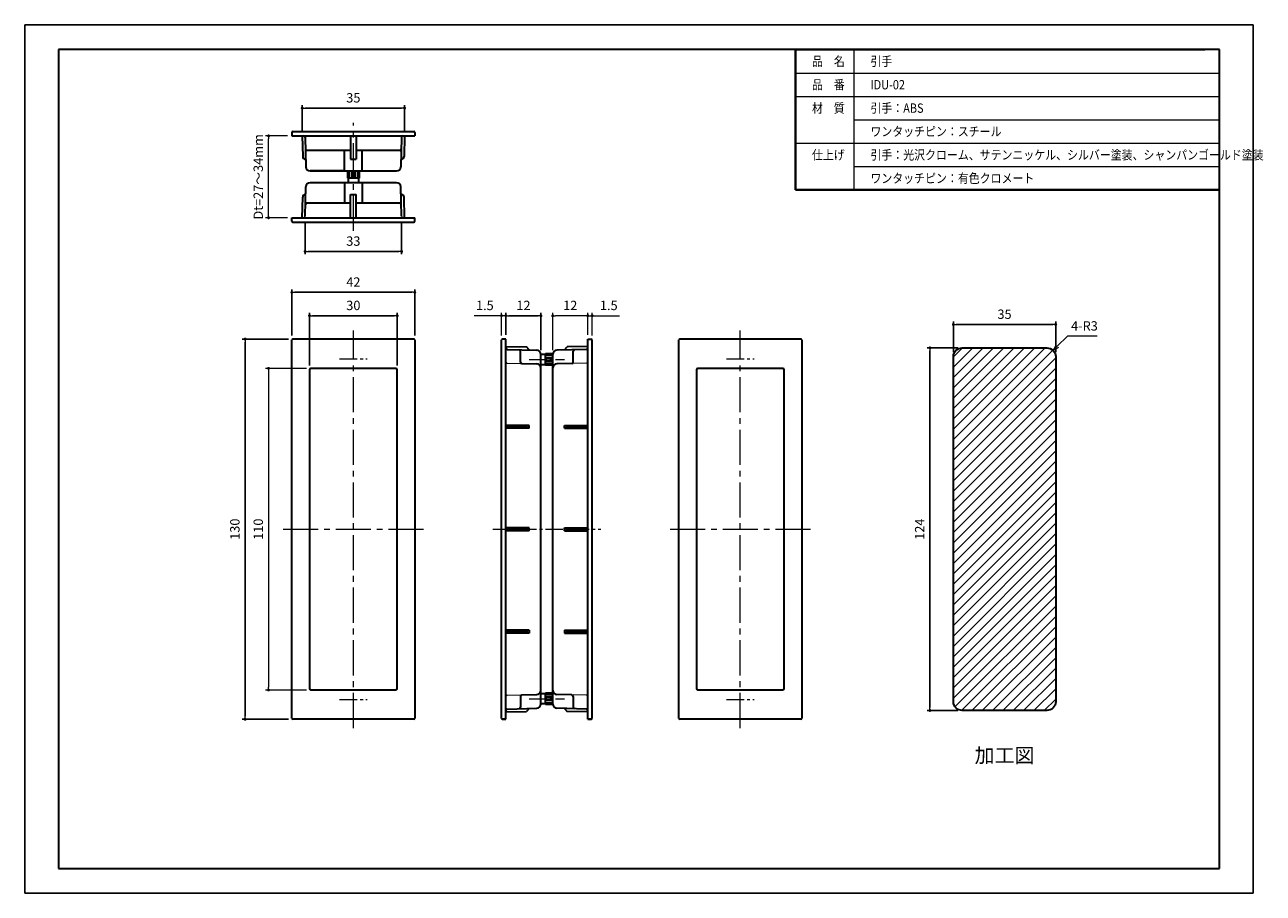
# Model space of a CAD drawing. Units: millimetres. Extents: x 0 to 423, y 0 to 297.
import ezdxf

# ---------------------------------------------------------------- set-up
doc = ezdxf.new("R2010")
doc.units = ezdxf.units.MM
doc.header["$PDSIZE"] = -3
for name, pattern in [('ハッチング', [2, 1, 1]), ('中心線1', [18, 12, -2, 2, -2]), ('中線', [2, 1, 1]), ('太線', [2, 1, 1]), ('寸法線', [2, 1, 1]), ('文字', [2, 1, 1]), ('細線', [2, 1, 1])]:
    doc.linetypes.add(name, pattern=pattern)
for name, color, linetype, lineweight in [('01実線', 7, 'Continuous', 35), ('AM_0', 7, '中線', 30), ('AM_1', 30, '太線', 40), ('AM_2', 1, '細線', 20), ('AM_5', 3, '寸法線', 20), ('AM_6', 2, '文字', 20), ('AM_7', 4, '中心線1', 20), ('AM_8', 1, 'ハッチング', 20), ('waku', 7, 'Continuous', 35)]:
    doc.layers.add(name, color=color, linetype=linetype, lineweight=lineweight)
doc.layers.add('size', color=5, linetype='Continuous', lineweight=25, plot=False)
doc.styles.get("Standard").update_dxf_attribs({"font": 'romans.shx', "width": 0.7, "bigfont": 'extfont.shx'})
doc.dimstyles.new('SYS$0', dxfattribs={"dimtxt": 3.2, "dimasz": 1, "dimexe": 1, "dimexo": 1.5, "dimgap": 1.5, "dimtad": 1, "dimdec": 1, "dimdsep": 46, "dimtxsty": 'STANDARD', "dimblk": 'DOT', "dimcen": 0, "dimclrd": 256, "dimclre": 256, "dimclrt": 2, "dimadec": 0, "dimazin": 2, "dimtp": 0.1, "dimtm": 0.1, "dimtfac": 0.71, "dimtdec": 1, "dimtmove": 0, "dimatfit": 3, "dimldrblk": 'OPEN30', "dimfxl": 1, "dimlwd": -1, "dimlwe": -1, "dimarcsym": 0})
doc.dimstyles.new('SYS$4', dxfattribs={"dimtxt": 3.2, "dimasz": 2, "dimexe": 1, "dimexo": 1, "dimgap": 1.5, "dimtad": 1, "dimtoh": 1, "dimdsep": 46, "dimtxsty": 'STANDARD', "dimblk2": 'OPEN30', "dimsah": 1, "dimcen": 0, "dimclrd": 256, "dimclre": 256, "dimclrt": 2, "dimadec": 0, "dimazin": 2, "dimtp": 0.1, "dimtm": 0.1, "dimtfac": 0.71, "dimtofl": 0, "dimtmove": 0, "dimatfit": 3, "dimfxl": 1, "dimlwd": -1, "dimlwe": -1, "dimarcsym": 0})

# ---------------------------------------------------------------- blocks, each defined once
blk = doc.blocks.new('_Dot')
at = {"color": 0, "linetype": 'ByBlock', "lineweight": -2}
blk.add_line((-0.5, 0), (-1, 0), dxfattribs=at)
at = {"color": 0, "linetype": 'ByBlock', "const_width": 0.5}
blk.add_lwpolyline([(-0.25, 0, 1), (0.25, 0, 1)], format="xyb", close=True, dxfattribs=at)
blk = doc.blocks.new('_OPEN30')
at = {"color": 0, "linetype": 'ByBlock'}
for p, q in [((-1, 0.27), (0, 0)), ((0, 0), (-1, -0.27)), ((0, 0), (-1, 0))]:
    blk.add_line(p, q, dxfattribs=at)
blk = doc.blocks.new('*D5')
at = {"layer": 'AM_5'}
for p, q in [((96.35, 179.5), (82.35, 179.5)), ((83.35, 178.5), (83.35, 70.5)), ((96.35, 69.5), (82.35, 69.5))]:
    blk.add_line(p, q, dxfattribs=at)
at = {"layer": 'Defpoints', "color": 0}
for p in [(97.85, 179.5), (83.35, 69.5), (97.85, 69.5)]:
    blk.add_point(p, dxfattribs=at)
at = {"layer": 'AM_5'}
for p, rotation in [((83.35, 179.5), 90), ((83.35, 69.5), 270)]:
    blk.add_blockref('_Dot', p, dxfattribs=dict(at, rotation=rotation))
at = {"layer": 'AM_5', "color": 2, "insert": (80.25, 124.5), "char_height": 3.2, "attachment_point": 5, "rotation": 90}
blk.add_mtext('110', dxfattribs=at)
blk = doc.blocks.new('*D7')
at = {"layer": 'AM_5'}
for p, q in [((162, 197.5), (153.63, 197.5)), ((163, 190.7), (163, 198.5)), ((164.5, 197.5), (163, 197.5)), ((164.5, 191), (164.5, 198.5)), ((165.5, 197.5), (166.5, 197.5))]:
    blk.add_line(p, q, dxfattribs=at)
at = {"layer": 'Defpoints', "color": 0}
for p in [(163, 197.5), (163, 189.2), (164.5, 189.5)]:
    blk.add_point(p, dxfattribs=at)
at = {"layer": 'AM_5'}
blk.add_blockref('_Dot', (163, 197.5), dxfattribs=at)
at = {"layer": 'AM_5', "rotation": 180}
blk.add_blockref('_Dot', (164.5, 197.5), dxfattribs=at)
at = {"layer": 'AM_5', "color": 2, "insert": (157.31, 200.6), "char_height": 3.2, "attachment_point": 5}
blk.add_mtext('1.5', dxfattribs=at)
blk = doc.blocks.new('*D9')
at = {"layer": 'AM_5'}
for p, q in [((191.5, 197.5), (190.5, 197.5)), ((192.5, 191), (192.5, 198.5)), ((192.5, 197.5), (194, 197.5)), ((194, 190.7), (194, 198.5)), ((195, 197.5), (203.37, 197.5))]:
    blk.add_line(p, q, dxfattribs=at)
at = {"layer": 'Defpoints', "color": 0}
for p in [(194, 197.5), (192.5, 189.5), (194, 189.2)]:
    blk.add_point(p, dxfattribs=at)
at = {"layer": 'AM_5'}
blk.add_blockref('_Dot', (192.5, 197.5), dxfattribs=at)
at = {"layer": 'AM_5', "rotation": 180}
blk.add_blockref('_Dot', (194, 197.5), dxfattribs=at)
at = {"layer": 'AM_5', "color": 2, "insert": (199.69, 200.6), "char_height": 3.2, "attachment_point": 5}
blk.add_mtext('1.5', dxfattribs=at)
blk = doc.blocks.new('*D10')
at = {"layer": 'AM_5'}
for p, q in [((180.5, 185.72), (180.5, 198.5)), ((191.5, 197.5), (181.5, 197.5)), ((192.5, 191), (192.5, 198.5))]:
    blk.add_line(p, q, dxfattribs=at)
at = {"layer": 'Defpoints', "color": 0}
for p in [(180.5, 197.5), (192.5, 189.5), (180.5, 184.22)]:
    blk.add_point(p, dxfattribs=at)
at = {"layer": 'AM_5', "rotation": 180}
blk.add_blockref('_Dot', (180.5, 197.5), dxfattribs=at)
at = {"layer": 'AM_5'}
blk.add_blockref('_Dot', (192.5, 197.5), dxfattribs=at)
at = {"layer": 'AM_5', "color": 2, "insert": (186.5, 200.6), "char_height": 3.2, "attachment_point": 5}
blk.add_mtext('12', dxfattribs=at)
blk = doc.blocks.new('*D13')
at = {"layer": 'AM_5'}
for p in [(353.04, 187.04), (366.64, 190.5)]:
    blk.add_line(p, (356.5, 190.5), dxfattribs=at)
at = {"layer": 'Defpoints', "color": 0}
for p in [(349.5, 183.5), (351.62, 185.62)]:
    blk.add_point(p, dxfattribs=at)
at = {"layer": 'AM_5', "linetype": 'ByBlock', "xscale": 2, "yscale": 2, "zscale": 2, "rotation": 224.999999999985}
blk.add_blockref('_OPEN30', (351.62, 185.62), dxfattribs=at)
at = {"layer": 'AM_5', "color": 2, "insert": (362.32, 193.6), "char_height": 3.2, "attachment_point": 5}
blk.add_mtext('4-R3', dxfattribs=at)
blk = doc.blocks.new('*D15')
at = {"layer": 'AM_5'}
for p, q in [((89.85, 259), (82.35, 259)), ((83.35, 232), (83.35, 258)), ((89.85, 231), (82.35, 231))]:
    blk.add_line(p, q, dxfattribs=at)
at = {"layer": 'Defpoints', "color": 0}
for p in [(83.35, 259), (91.35, 259), (91.35, 231)]:
    blk.add_point(p, dxfattribs=at)
at = {"layer": 'AM_5', "linetype": 'ByBlock'}
for p, rotation in [((83.35, 259), 90), ((83.35, 231), 270)]:
    blk.add_blockref('_Dot', p, dxfattribs=dict(at, rotation=rotation))
at = {"layer": 'AM_5', "color": 2, "insert": (80.25, 245), "char_height": 3.2, "attachment_point": 5, "rotation": 90}
blk.add_mtext('Dt=27～34mm', dxfattribs=at)

msp = doc.modelspace()

# ---------------------------------------------------------------- hatches: boundary and pattern name
at = {"layer": 'AM_8'}
h = msp.add_hatch(dxfattribs=at)
h.set_pattern_fill('_U', color=256, scale=2.5, angle=45, style=0, pattern_type=0)
h.set_pattern_definition([(45, (-1425.4678, 385.0038), (-1.767767, 1.767767), [])])
h.paths.add_polyline_path([(320.5, 186.5, 0.414214), (317.5, 183.5), (317.5, 65.5, 0.414214), (320.5, 62.5), (349.5, 62.5, 0.414214), (352.5, 65.5), (352.5, 183.5, 0.414214), (349.5, 186.5)])

# ---------------------------------------------------------------- linework, layer by layer
at = {"layer": '01実線'}
for p, q in [((187.5, 181.67), (187.5, 185.38)), ((169.99, 181.17), (175.04, 181.04)), ((187.01, 181.17), (181.96, 181.04))]:
    msp.add_line(p, q, dxfattribs=at)
msp.add_arc((188, 185.38), 0.5, 91.5, 180, dxfattribs=at)
at = {"layer": 'AM_0'}
for p, q in [((11.5, 288.5), (11.5, 192.5)), ((263.5, 288.5), (403.5, 288.5)), ((91.35, 260.2), (91.35, 259)), ((91.35, 259), (133.35, 259)), ((91.65, 260.5), (133.05, 260.5)), ((94.85, 259), (95.03, 251.97)), ((95.86, 258.51), (96.13, 248.46)), ((111.35, 259), (111.35, 251)), ((113.35, 259), (113.35, 251)), ((128.84, 258.51), (128.57, 248.46)), ((129.85, 259), (129.67, 251.97)), ((133.35, 260.2), (133.35, 259)), ((96.03, 251), (96.06, 251)), ((111.35, 254), (96.47, 254)), ((109.35, 247), (109.35, 254)), ((111.35, 251), (113.35, 251)), ((128.23, 254), (113.35, 254)), ((115.35, 247), (115.35, 254)), ((128.67, 251), (128.64, 251)), ((109.35, 247), (97.62, 247)), ((97.62, 247), (127.07, 247)), ((95.86, 231.49), (96.13, 241.54)), ((127.07, 243), (97.62, 243)), ((109.35, 243), (109.35, 236)), ((115.35, 243), (115.35, 236)), ((128.84, 231.49), (128.57, 241.54)), ((94.85, 231), (95.03, 238.03)), ((96.03, 239), (96.06, 239)), ((111.35, 231), (111.35, 239)), ((111.35, 239), (113.35, 239)), ((113.35, 231), (113.35, 239)), ((128.67, 239), (128.64, 239)), ((129.85, 231), (129.67, 238.03)), ((111.35, 236), (96.47, 236)), ((128.23, 236), (113.35, 236)), ((91.35, 231), (133.35, 231)), ((91.35, 229.8), (91.35, 231)), ((91.65, 229.5), (133.05, 229.5)), ((133.35, 229.8), (133.35, 231)), ((91.35, 59.8), (91.35, 189.2)), ((133.05, 189.5), (91.65, 189.5)), ((133.35, 189.2), (133.35, 59.8)), ((163, 59.8), (163, 189.2)), ((164.5, 189.5), (163.3, 189.5)), ((164.5, 59.5), (164.5, 189.5)), ((164.5, 187), (171.5, 186.82)), ((172.5, 185.79), (171.5, 186.82)), ((184.5, 185.79), (185.5, 186.82)), ((192.5, 187), (185.5, 186.82)), ((192.5, 59.5), (192.5, 189.5)), ((192.5, 189.5), (193.7, 189.5)), ((194, 59.8), (194, 189.2)), ((223.65, 59.8), (223.65, 189.2)), ((265.35, 189.5), (223.95, 189.5)), ((265.65, 189.2), (265.65, 59.8)), ((164.99, 185.99), (175.04, 185.72)), ((169.5, 181.67), (169.5, 185.38)), ((176.5, 64.76), (176.5, 184.22)), ((180.5, 64.76), (180.5, 184.22)), ((192.01, 185.99), (181.96, 185.72)), ((97.35, 179), (97.35, 70)), ((97.35, 179), (97.35, 70)), ((126.85, 179.5), (97.85, 179.5)), ((127.35, 70), (127.35, 179)), ((229.65, 179), (229.65, 70)), ((229.65, 179), (229.65, 70)), ((259.15, 179.5), (230.15, 179.5)), ((259.65, 70), (259.65, 179)), ((172.5, 160), (164.5, 160)), ((171.5, 159.5), (164.5, 159.5)), ((172.5, 159), (164.5, 159)), ((172.5, 159), (172.5, 160)), ((184.5, 159), (184.5, 160)), ((184.5, 160), (192.5, 160)), ((184.5, 159), (192.5, 159)), ((185.5, 159.5), (192.5, 159.5)), ((172.5, 124.99), (164.5, 124.99)), ((171.5, 124.49), (164.5, 124.49)), ((172.5, 123.99), (164.5, 123.99)), ((172.5, 123.99), (172.5, 124.99)), ((184.5, 123.99), (184.5, 124.99)), ((184.5, 124.99), (192.5, 124.99)), ((184.5, 123.99), (192.5, 123.99)), ((185.5, 124.49), (192.5, 124.49)), ((172.5, 89.99), (164.5, 89.99)), ((171.5, 89.49), (164.5, 89.49)), ((172.5, 88.99), (164.5, 88.99)), ((172.5, 89.99), (172.5, 88.99)), ((184.5, 89.99), (184.5, 88.99)), ((184.5, 89.99), (192.5, 89.99)), ((184.5, 88.99), (192.5, 88.99)), ((185.5, 89.49), (192.5, 89.49)), ((126.85, 69.5), (97.85, 69.5)), ((169.99, 67.82), (175.04, 67.95)), ((187.01, 67.82), (181.96, 67.95)), ((259.15, 69.5), (230.15, 69.5)), ((169.5, 67.32), (169.5, 63.61)), ((187.5, 67.32), (187.5, 63.61)), ((133.05, 59.5), (91.65, 59.5)), ((163.3, 59.5), (164.5, 59.5)), ((164.5, 59.5), (163.3, 59.5)), ((164.5, 61.99), (171.5, 62.17)), ((164.99, 63), (175.04, 63.26)), ((172.5, 63.2), (171.5, 62.17)), ((192.01, 63), (181.96, 63.26)), ((184.5, 63.2), (185.5, 62.17)), ((192.5, 61.99), (185.5, 62.17)), ((193.7, 59.5), (192.5, 59.5)), ((192.5, 59.5), (193.7, 59.5)), ((265.35, 59.5), (223.95, 59.5))]:
    msp.add_line(p, q, dxfattribs=at)
at = {"layer": 'AM_0', "color": 3}
for p, q in [((110.4, 247), (110.4, 244.5)), ((110.46, 247), (110.46, 244.5)), ((110.67, 247), (110.67, 244.5)), ((110.97, 247), (110.97, 244.5)), ((111.84, 247), (111.84, 244.5)), ((111.94, 247), (111.94, 244.5)), ((112.75, 247), (112.75, 244.5)), ((112.86, 247), (112.86, 244.5)), ((113.72, 247), (113.72, 244.5)), ((114.03, 247), (114.03, 244.5)), ((114.23, 247.01), (114.23, 244.5)), ((114.3, 247.02), (114.3, 244.5)), ((114.3, 244.5), (110.4, 244.5)), ((110.6, 244.5), (110.6, 243)), ((114.1, 244.5), (114.1, 243)), ((178, 184.24), (176.5, 184.24)), ((178, 180.54), (178, 184.44)), ((180.5, 184.44), (178, 184.44)), ((180.5, 184.38), (178, 184.38)), ((180.5, 184.17), (178, 184.17)), ((180.5, 183.87), (178, 183.87)), ((180.5, 183), (178, 183)), ((180.5, 182.9), (178, 182.9)), ((180.5, 182.09), (178, 182.09)), ((178, 180.74), (176.5, 180.74)), ((180.5, 181.98), (178, 181.98)), ((180.5, 181.12), (178, 181.12)), ((180.5, 180.82), (178, 180.82)), ((180.51, 180.61), (178, 180.61)), ((180.52, 180.54), (178, 180.54)), ((178, 68.24), (176.5, 68.24)), ((178, 64.54), (178, 68.44)), ((180.5, 68.44), (178, 68.44)), ((180.5, 68.38), (178, 68.38)), ((180.5, 68.17), (178, 68.17)), ((180.5, 67.87), (178, 67.87)), ((178, 64.74), (176.5, 64.74)), ((180.5, 67), (178, 67)), ((180.5, 66.9), (178, 66.9)), ((180.5, 66.09), (178, 66.09)), ((180.5, 65.98), (178, 65.98)), ((180.5, 65.12), (178, 65.12)), ((180.5, 64.82), (178, 64.82)), ((180.51, 64.61), (178, 64.61)), ((180.52, 64.54), (178, 64.54))]:
    msp.add_line(p, q, dxfattribs=at)
at = {"layer": 'AM_0'}
msp.add_lwpolyline([(320.5, 186.5), (349.5, 186.5, -0.414214), (352.5, 183.5), (352.5, 65.5, -0.414214), (349.5, 62.5), (320.5, 62.5, -0.414214), (317.5, 65.5), (317.5, 183.5, -0.414214)], format="xyb", close=True, dxfattribs=at)
for centre, radius, start, end in [((91.65, 260.2), 0.3, 90, 180), ((95.36, 258.5), 0.5, 1.5, 90), ((129.34, 258.5), 0.5, 90, 178.5), ((133.05, 260.2), 0.3, 0, 90), ((96.47, 254.5), 0.5, 181.5, 270), ((128.23, 254.5), 0.5, 270, 358.5), ((96.03, 252), 1, 181.5, 270), ((128.67, 252), 1, 270, 358.5), ((97.62, 248.5), 1.5, 181.5, 270), ((127.07, 248.5), 1.5, 270, 358.5), ((97.62, 241.5), 1.5, 90, 178.5), ((127.07, 241.5), 1.5, 1.5, 90), ((96.03, 238), 1, 90, 178.5), ((128.67, 238), 1, 1.5, 90), ((96.47, 235.5), 0.5, 90, 178.5), ((128.23, 235.5), 0.5, 1.5, 90), ((91.65, 229.8), 0.3, 180, 270), ((95.36, 231.5), 0.5, 270, 358.5), ((129.34, 231.5), 0.5, 181.5, 270), ((133.05, 229.8), 0.3, 270, 0), ((91.65, 189.2), 0.3, 90, 180), ((133.05, 189.2), 0.3, 0, 90), ((163.3, 189.2), 0.3, 90, 180), ((165, 186.49), 0.5, 180, 268.5), ((192, 186.49), 0.5, 271.5, 0), ((193.7, 189.2), 0.3, 0, 90), ((223.95, 189.2), 0.3, 90, 180), ((265.35, 189.2), 0.3, 0, 90), ((169, 185.38), 0.5, 0, 88.5), ((175, 184.22), 1.5, 0, 88.5), ((182, 184.22), 1.5, 91.5, 180), ((97.85, 179), 0.5, 90, 180), ((126.85, 179), 0.5, 0, 90), ((170, 181.67), 0.5, 180, 268.5), ((175, 179.54), 1.5, 0, 88.5), ((182, 179.54), 1.5, 91.5, 180), ((187, 181.67), 0.5, 271.5, 0), ((230.15, 179), 0.5, 90, 180), ((259.15, 179), 0.5, 0, 90), ((97.85, 70), 0.5, 180, 270), ((126.85, 70), 0.5, 270, 0), ((170, 67.32), 0.5, 91.5, 180), ((175, 69.45), 1.5, 271.5, 0), ((182, 69.45), 1.5, 180, 268.5), ((187, 67.32), 0.5, 0, 88.5), ((230.15, 70), 0.5, 180, 270), ((259.15, 70), 0.5, 270, 0), ((169, 63.61), 0.5, 271.5, 0), ((175, 64.76), 1.5, 271.5, 360), ((182, 64.76), 1.5, 180, 268.5), ((188, 63.61), 0.5, 180, 268.5), ((91.65, 59.8), 0.3, 180, 270), ((133.05, 59.8), 0.3, 270, 0), ((163.3, 59.8), 0.3, 180, 270), ((163.3, 59.8), 0.3, 180, 270), ((165, 62.5), 0.5, 91.5, 180), ((192, 62.5), 0.5, 0, 88.5), ((193.7, 59.8), 0.3, 270, 0), ((193.7, 59.8), 0.3, 270, 0), ((223.95, 59.8), 0.3, 180, 270), ((265.35, 59.8), 0.3, 270, 0)]:
    msp.add_arc(centre, radius, start, end, dxfattribs=at)
at = {"layer": 'AM_1'}
for p, q in [((263.5, 288.5), (263.5, 240.5)), ((263.5, 240.5), (408.5, 240.5))]:
    msp.add_line(p, q, dxfattribs=at)
at = {"layer": 'AM_2'}
for p, q in [((283.5, 288.5), (283.5, 240.5)), ((263.5, 280.5), (408.5, 280.5)), ((263.5, 272.5), (408.5, 272.5)), ((283.5, 264.5), (408.5, 264.5)), ((263.5, 256.5), (408.5, 256.5)), ((283.5, 248.5), (408.5, 248.5)), ((273.5, 240.5), (408.5, 240.5)), ((164.99, 181.3), (169.5, 181.18)), ((192.01, 181.3), (187.5, 181.18)), ((172.5, 160), (171.5, 159.5)), ((171.5, 159.5), (172.5, 159)), ((184.5, 160), (185.5, 159.5)), ((185.5, 159.5), (184.5, 159)), ((172.5, 124.99), (171.5, 124.49)), ((171.5, 124.49), (172.5, 123.99)), ((184.5, 124.99), (185.5, 124.49)), ((185.5, 124.49), (184.5, 123.99)), ((171.5, 89.49), (172.5, 89.99)), ((172.5, 88.99), (171.5, 89.49)), ((185.5, 89.49), (184.5, 89.99)), ((184.5, 88.99), (185.5, 89.49)), ((164.99, 67.69), (169.5, 67.8)), ((192.01, 67.69), (187.5, 67.8))]:
    msp.add_line(p, q, dxfattribs=at)
for centre, start, end in [((165, 181.8), 180, 268.5), ((192, 181.8), 271.5, 0), ((165, 67.19), 91.5, 180), ((192, 67.19), 0, 88.5)]:
    msp.add_arc(centre, 0.5, start, end, dxfattribs=at)
at = {"layer": 'AM_7'}
for p, q in [((112.35, 226.5), (112.35, 263.5)), ((112.35, 56.5), (112.35, 192.5)), ((244.65, 56.5), (244.65, 192.5)), ((88.35, 124.5), (136.35, 124.5)), ((220.65, 124.5), (268.65, 124.5))]:
    msp.add_line(p, q, dxfattribs=at)
at = {"layer": 'AM_7', "ltscale": 0.5}
for p, q in [((107.65, 182.74), (117.05, 182.74)), ((172.5, 182.49), (184.5, 182.49)), ((239.95, 182.74), (249.35, 182.74)), ((160, 124.5), (197, 124.5)), ((107.65, 66.24), (117.05, 66.24)), ((172.5, 66.49), (184.5, 66.49)), ((239.95, 66.24), (249.35, 66.24))]:
    msp.add_line(p, q, dxfattribs=at)
at = {"layer": 'size'}
for p, q in [((0, 297), (0, 0)), ((0, 297), (420, 297)), ((420, 0), (420, 297)), ((0, 0), (420, 0))]:
    msp.add_line(p, q, dxfattribs=at)
at = {"layer": 'waku'}
for p, q in [((11.5, 288.5), (11.5, 8.5)), ((408.5, 288.5), (11.5, 288.5)), ((408.5, 8.5), (408.5, 288.5)), ((11.5, 8.5), (408.5, 8.5))]:
    msp.add_line(p, q, dxfattribs=at)

# ---------------------------------------------------------------- texts
at = {"layer": 'AM_6', "width": 0.85537}
for s, p in [('品\u3000名', (269.16, 282.9)), ('引手', (289.16, 282.9)), ('品\u3000番', (269.16, 274.9)), ('IDU-02', (289.16, 274.9)), ('材\u3000質', (269.16, 266.9)), ('引手：ABS', (289.16, 266.9)), ('ワンタッチピン：スチール', (289.16, 258.9)), ('仕上げ', (269.16, 250.9)), ('引手：光沢クローム、サテンニッケル、シルバー塗装、シャンパンゴールド塗装', (289.16, 250.9)), ('ワンタッチピン：有色クロメート', (289.16, 242.9))]:
    msp.add_text(s, height=3.2, dxfattribs=at).set_placement(p)
at = {"layer": 'AM_6', "insert": (335, 46.5), "char_height": 5, "width": 26.3401, "attachment_point": 5}
msp.add_mtext('加工図', dxfattribs=at)

# ---------------------------------------------------------------- dimensions: what is measured, and where the dimension line sits
at = {"layer": 'AM_5'}
for base, p1, p2 in [((129.85, 268.5), (94.85, 259), (129.85, 258.97)), ((128.85, 219.5), (95.85, 231), (128.85, 231)), ((133.35, 205.5), (91.35, 189.2), (133.35, 189.2)), ((127.35, 197.5), (97.35, 179), (127.35, 179)), ((176.5, 197.5), (164.5, 189.5), (176.5, 184.22)), ((352.5, 194.5), (317.5, 183.5), (352.5, 183.5))]:
    msp.add_linear_dim(base=base, p1=p1, p2=p2, dimstyle='SYS$0', override={"dimdec": 1, "dimadec": 1, "dimtp": 0.2, "dimtm": 0, "dimtdec": 1}, dxfattribs=at).render()
dim = msp.add_linear_dim(base=(83.35, 259), p1=(91.35, 231), p2=(91.35, 259), angle=90, text='Dt=27～34mm', dimstyle='SYS$0', override={"dimadec": 1, "dimtol": 0, "dimlim": 0, "dimtp": 0.2, "dimtm": 0}, dxfattribs=at)
dim.commit()
dim.dimension.update_dxf_attribs({"geometry": '*D15', "text_midpoint": (83.35, 245), "dimtype": 160})
for base, p1, p2, picture, middle in [((163, 197.5), (164.5, 189.5), (163, 189.2), '*D7', (157.31, 200.6)), ((180.5, 197.5), (192.5, 189.5), (180.5, 184.22), '*D10', (186.5, 200.6)), ((194, 197.5), (192.5, 189.5), (194, 189.2), '*D9', (199.69, 200.6))]:
    dim = msp.add_linear_dim(base=base, p1=p1, p2=p2, dimstyle='SYS$0', override={"dimdec": 1, "dimadec": 1, "dimtp": 0.2, "dimtm": 0, "dimtdec": 1}, dxfattribs=at)
    dim.commit()
    dim.dimension.update_dxf_attribs({"geometry": picture, "text_midpoint": middle})
dim = msp.add_radius_dim(center=(349.5, 183.5), mpoint=(351.62, 185.62), text='4-<>', dimstyle='SYS$4', override={"dimdec": 1, "dimadec": 1, "dimtp": 0.2, "dimtm": 0, "dimtdec": 1}, dxfattribs=at)
dim.commit()
dim.dimension.update_dxf_attribs({"geometry": '*D13', "text_midpoint": (362.32, 190.5), "dimtype": 164})
for base, p1, p2 in [((75.35, 189.5), (91.65, 59.5), (91.65, 189.5)), ((309.5, 186.5), (320.5, 62.5), (320.5, 186.5))]:
    msp.add_linear_dim(base=base, p1=p1, p2=p2, angle=90, dimstyle='SYS$0', override={"dimdec": 1, "dimadec": 1, "dimtp": 0.2, "dimtm": 0, "dimtdec": 1}, dxfattribs=at).render()
dim = msp.add_linear_dim(base=(83.35, 69.5), p1=(97.85, 179.5), p2=(97.85, 69.5), angle=90, dimstyle='SYS$0', override={"dimdec": 1, "dimadec": 1, "dimtp": 0.2, "dimtm": 0, "dimtdec": 1}, dxfattribs=at)
dim.commit()
dim.dimension.update_dxf_attribs({"geometry": '*D5', "text_midpoint": (80.25, 124.5)})

doc.saveas('drawing.dxf')
